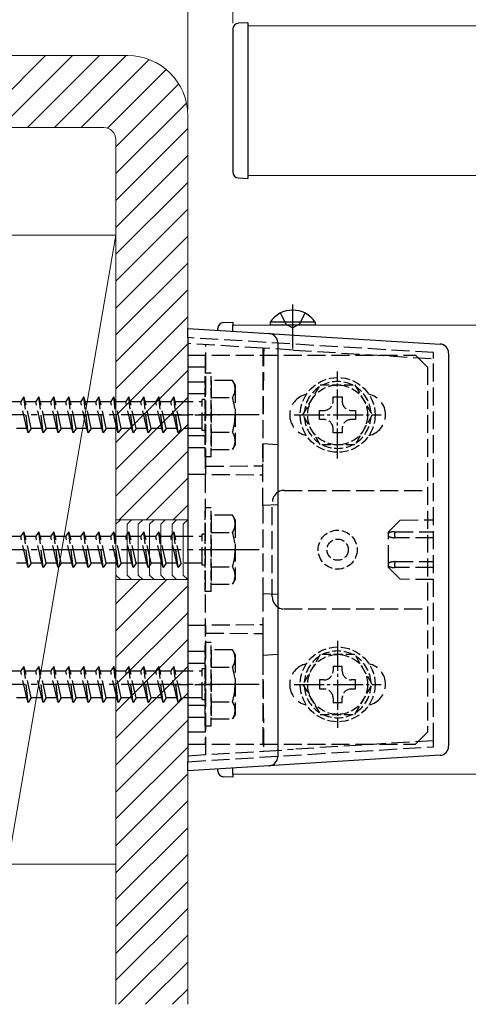
# Model space of a CAD drawing. Extents: x 0 to 1980, y 0 to 3204.
# Drawn here: x 992 to 1067, y 1750 to 1914 of the extents above; entities that cross this region are included whole.
import ezdxf

# ---------------------------------------------------------------- set-up
doc = ezdxf.new("R2010")
doc.units = 0
doc.linetypes.add('YCENTER_1', pattern=[13, 10, -1, 1, -1])
doc.linetypes.add('YHIDDEN_1', pattern=[4, 3, -1])
for name, color, linetype, lineweight in [('YKK_12', 2, 'CONTINUOUS', 13), ('YKK_13', 4, 'CONTINUOUS', 30), ('YKK_D', 6, 'CONTINUOUS', 13), ('YSS_K', 3, 'CONTINUOUS', 13)]:
    doc.layers.add(name, color=color, linetype=linetype, lineweight=lineweight)

msp = doc.modelspace()

# ---------------------------------------------------------------- linework, layer by layer
at = {"layer": 'YKK_12'}
for p, q in [((1030.25, 1913.46), (1750.21, 1913.46)), ((1030.25, 1888.46), (1750.21, 1888.46)), ((1027.75, 1863.46), (1027.75, 1862.41)), ((1027.75, 1863.46), (1752.75, 1863.46)), ((1027.75, 1789.51), (1027.75, 1788.46)), ((1027.75, 1788.46), (1752.75, 1788.46))]:
    msp.add_line(p, q, dxfattribs=at)
at = {"layer": 'YKK_13', "linetype": 'Continuous', "ltscale": 0.5}
for p, q in [((1030.25, 1913.96), (1028.7, 1913.88)), ((1030.25, 1913.96), (1030.25, 1912.96)), ((1027.75, 1912.88), (1027.75, 1889.04)), ((1030.25, 1912.96), (1030.25, 1888.96)), ((1028.7, 1888.04), (1030.25, 1887.96)), ((1030.25, 1888.96), (1030.25, 1887.96))]:
    msp.add_line(p, q, dxfattribs=at)
at = {"layer": 'YKK_13', "linetype": 'YCENTER_1'}
for p, q in [((1037.75, 1859.54), (1037.75, 1866.91)), ((1032.15, 1848.46), (931.1, 1848.46)), ((1032.15, 1825.96), (931.1, 1825.96)), ((1032.15, 1803.46), (931.1, 1803.46))]:
    msp.add_line(p, q, dxfattribs=at)
at = {"layer": 'YKK_13'}
for p, q in [((1035.7, 1865.47), (1036.6, 1863.61)), ((1039.8, 1865.47), (1038.89, 1863.61)), ((1041.5, 1863.97), (1034, 1863.97)), ((1034, 1863.97), (1034, 1863.46)), ((1041.5, 1863.46), (1034, 1863.46)), ((1036.6, 1863.61), (1037.75, 1863)), ((1038.89, 1863.61), (1037.75, 1863)), ((1041.5, 1863.97), (1041.5, 1863.46))]:
    msp.add_line(p, q, dxfattribs=at)
at = {"layer": 'YKK_13', "linetype": 'Continuous'}
for p, q in [((1026.2, 1863.88), (1027.75, 1863.96)), ((1027.75, 1863.96), (1027.75, 1863.46)), ((1027.75, 1862.41), (1027.75, 1863.46)), ((1020.25, 1862.87), (1033.84, 1862.04)), ((1020.25, 1861.37), (1020.25, 1862.87)), ((1020.25, 1861.37), (1020.25, 1790.55)), ((1025.25, 1862.56), (1025.25, 1862.88)), ((1033.84, 1862.04), (1038.06, 1861.78)), ((1038.06, 1861.78), (1062.34, 1860.3)), ((1035.25, 1860.54), (1035.25, 1791.38)), ((1063.75, 1858.8), (1063.75, 1793.12)), ((1062.34, 1791.62), (1038.06, 1790.14)), ((1020.25, 1789.05), (1020.25, 1790.55)), ((1033.84, 1789.88), (1020.25, 1789.05)), ((1025.25, 1789.04), (1025.25, 1789.36)), ((1027.75, 1788.46), (1027.75, 1789.51)), ((1038.06, 1790.14), (1033.84, 1789.88)), ((1027.75, 1787.96), (1026.2, 1788.04)), ((1027.75, 1788.46), (1027.75, 1787.96))]:
    msp.add_line(p, q, dxfattribs=at)
at = {"layer": 'YKK_13', "linetype": 'YHIDDEN_1'}
for p, q in [((1061.25, 1858.86), (1020.25, 1861.37)), ((1032.75, 1859.61), (1020.25, 1860.37)), ((1023.25, 1839.88), (1023.25, 1860.19)), ((1020.25, 1858.46), (1058.25, 1858.46)), ((1020.25, 1858.46), (1020.25, 1793.46)), ((1023.15, 1858.46), (1023.15, 1793.46)), ((1032.75, 1859.61), (1032.75, 1843.61)), ((1032.75, 1859.61), (1032.92, 1859.6)), ((1037.91, 1859.29), (1032.92, 1859.6)), ((1037.91, 1859.29), (1061.25, 1857.86)), ((1058.25, 1858.46), (1060.25, 1856.46)), ((1061.25, 1857.86), (1061.25, 1858.86)), ((1023.15, 1856.46), (1020.25, 1856.46)), ((1060.25, 1856.46), (1060.25, 1795.46)), ((1061.25, 1794.06), (1061.25, 1857.86)), ((1023.15, 1853.96), (1020.25, 1853.96)), ((1027.72, 1854.21), (1024.15, 1854.21)), ((1024.15, 1854.21), (1024.15, 1842.71)), ((1028.15, 1853.46), (1027.71, 1854.21)), ((1028.15, 1853.46), (1028.15, 1843.46)), ((992.9, 1851.46), (992.4, 1850.71)), ((993.15, 1850.71), (992.9, 1851.46)), ((993.65, 1845.46), (992.9, 1851.46)), ((995.4, 1851.46), (994.9, 1850.71)), ((995.65, 1850.71), (995.4, 1851.46)), ((996.15, 1845.46), (995.4, 1851.46)), ((997.9, 1851.46), (997.4, 1850.71)), ((998.15, 1850.71), (997.9, 1851.46)), ((998.65, 1845.46), (997.9, 1851.46)), ((1000.4, 1851.46), (999.9, 1850.71)), ((1000.65, 1850.71), (1000.4, 1851.46)), ((1001.15, 1845.46), (1000.4, 1851.46)), ((1002.9, 1851.46), (1002.4, 1850.71)), ((1003.15, 1850.71), (1002.9, 1851.46)), ((1003.65, 1845.46), (1002.9, 1851.46)), ((1005.4, 1851.46), (1004.9, 1850.71)), ((1005.65, 1850.71), (1005.4, 1851.46)), ((1006.15, 1845.46), (1005.4, 1851.46)), ((1007.9, 1851.46), (1007.4, 1850.71)), ((1008.15, 1850.71), (1007.9, 1851.46)), ((1008.65, 1845.46), (1007.9, 1851.46)), ((1010.4, 1851.46), (1009.9, 1850.71)), ((1010.65, 1850.71), (1010.4, 1851.46)), ((1011.15, 1845.46), (1010.4, 1851.46)), ((1012.9, 1851.46), (1012.4, 1850.71)), ((1013.15, 1850.71), (1012.9, 1851.46)), ((1013.65, 1845.46), (1012.9, 1851.46)), ((1015.4, 1851.46), (1014.9, 1850.71)), ((1015.65, 1850.71), (1015.4, 1851.46)), ((1016.15, 1845.46), (1015.4, 1851.46)), ((1017.9, 1851.46), (1017.4, 1850.71)), ((1018.15, 1850.71), (1017.9, 1851.46)), ((1018.65, 1845.46), (1017.9, 1851.46)), ((1023.15, 1851.96), (1020.25, 1851.96)), ((990.65, 1850.71), (992.4, 1850.71)), ((993.4, 1846.21), (992.4, 1850.71)), ((993.15, 1850.71), (994.9, 1850.71)), ((994.15, 1846.21), (993.15, 1850.71)), ((995.9, 1846.21), (994.9, 1850.71)), ((995.65, 1850.71), (997.4, 1850.71)), ((996.65, 1846.21), (995.65, 1850.71)), ((998.4, 1846.21), (997.4, 1850.71)), ((998.15, 1850.71), (999.9, 1850.71)), ((999.15, 1846.21), (998.15, 1850.71)), ((1000.9, 1846.21), (999.9, 1850.71)), ((1000.65, 1850.71), (1002.4, 1850.71)), ((1001.65, 1846.21), (1000.65, 1850.71)), ((1003.4, 1846.21), (1002.4, 1850.71)), ((1003.15, 1850.71), (1004.9, 1850.71)), ((1004.15, 1846.21), (1003.15, 1850.71)), ((1005.9, 1846.21), (1004.9, 1850.71)), ((1005.65, 1850.71), (1007.4, 1850.71)), ((1006.65, 1846.21), (1005.65, 1850.71)), ((1008.4, 1846.21), (1007.4, 1850.71)), ((1008.15, 1850.71), (1009.9, 1850.71)), ((1009.15, 1846.21), (1008.15, 1850.71)), ((1010.9, 1846.21), (1009.9, 1850.71)), ((1010.65, 1850.71), (1012.4, 1850.71)), ((1011.65, 1846.21), (1010.65, 1850.71)), ((1013.4, 1846.21), (1012.4, 1850.71)), ((1013.15, 1850.71), (1014.9, 1850.71)), ((1014.15, 1846.21), (1013.15, 1850.71)), ((1015.9, 1846.21), (1014.9, 1850.71)), ((1015.65, 1850.71), (1017.4, 1850.71)), ((1016.65, 1846.21), (1015.65, 1850.71)), ((1018.4, 1846.21), (1017.4, 1850.71)), ((1018.15, 1850.71), (1022.65, 1850.71)), ((1019.15, 1846.21), (1018.15, 1850.71)), ((1022.65, 1845.86), (1022.65, 1851.06)), ((1023.15, 1851.06), (1022.65, 1851.06)), ((1024.15, 1851.35), (1027.7, 1851.35)), ((1017.45, 1848.46), (1025.54, 1848.46)), ((993.4, 1846.21), (991.65, 1846.21)), ((993.65, 1845.46), (993.4, 1846.21)), ((994.15, 1846.21), (993.65, 1845.46)), ((995.9, 1846.21), (994.15, 1846.21)), ((996.15, 1845.46), (995.9, 1846.21)), ((996.65, 1846.21), (996.15, 1845.46)), ((998.4, 1846.21), (996.65, 1846.21)), ((998.65, 1845.46), (998.4, 1846.21)), ((999.15, 1846.21), (998.65, 1845.46)), ((1000.9, 1846.21), (999.15, 1846.21)), ((1001.15, 1845.46), (1000.9, 1846.21)), ((1001.65, 1846.21), (1001.15, 1845.46)), ((1003.4, 1846.21), (1001.65, 1846.21)), ((1003.65, 1845.46), (1003.4, 1846.21)), ((1004.15, 1846.21), (1003.65, 1845.46)), ((1005.9, 1846.21), (1004.15, 1846.21)), ((1006.15, 1845.46), (1005.9, 1846.21)), ((1006.65, 1846.21), (1006.15, 1845.46)), ((1008.4, 1846.21), (1006.65, 1846.21)), ((1008.65, 1845.46), (1008.4, 1846.21)), ((1009.15, 1846.21), (1008.65, 1845.46)), ((1010.9, 1846.21), (1009.15, 1846.21)), ((1011.15, 1845.46), (1010.9, 1846.21)), ((1011.65, 1846.21), (1011.15, 1845.46)), ((1013.4, 1846.21), (1011.65, 1846.21)), ((1013.65, 1845.46), (1013.4, 1846.21)), ((1014.15, 1846.21), (1013.65, 1845.46)), ((1015.9, 1846.21), (1014.15, 1846.21)), ((1016.15, 1845.46), (1015.9, 1846.21)), ((1016.65, 1846.21), (1016.15, 1845.46)), ((1018.4, 1846.21), (1016.65, 1846.21)), ((1018.65, 1845.46), (1018.4, 1846.21)), ((1019.15, 1846.21), (1018.65, 1845.46)), ((1022.65, 1846.21), (1019.15, 1846.21)), ((1023.15, 1844.96), (1020.25, 1844.96)), ((1023.15, 1845.86), (1022.65, 1845.86)), ((1024.15, 1845.57), (1027.7, 1845.57)), ((1028.15, 1843.46), (1027.71, 1842.71)), ((1035.25, 1843.46), (1032.75, 1843.61)), ((1032.75, 1833.31), (1032.75, 1843.61)), ((1023.15, 1842.96), (1020.25, 1842.96)), ((1024.15, 1842.71), (1027.72, 1842.71)), ((1023.25, 1839.88), (1032.75, 1839.96)), ((1020.25, 1838.57), (1032.75, 1838.46)), ((1023.25, 1838.54), (1023.25, 1839.88)), ((1036.35, 1835.86), (1060.25, 1835.86)), ((1035.25, 1833.46), (1032.75, 1833.31)), ((1034.35, 1818.06), (1034.35, 1833.86)), ((1027.72, 1831.71), (1024.15, 1831.71)), ((1024.15, 1831.71), (1024.15, 1820.21)), ((1028.15, 1830.96), (1027.71, 1831.71)), ((1032.75, 1833.31), (1032.75, 1818.61)), ((1028.15, 1830.96), (1028.15, 1820.96)), ((1053.75, 1828.96), (1055.7, 1830.91)), ((1055.7, 1830.91), (1061.25, 1830.96)), ((992.9, 1828.96), (992.4, 1828.21)), ((993.15, 1828.21), (992.9, 1828.96)), ((993.65, 1822.96), (992.9, 1828.96)), ((995.4, 1828.96), (994.9, 1828.21)), ((995.65, 1828.21), (995.4, 1828.96)), ((996.15, 1822.96), (995.4, 1828.96)), ((997.9, 1828.96), (997.4, 1828.21)), ((998.15, 1828.21), (997.9, 1828.96)), ((998.65, 1822.96), (997.9, 1828.96)), ((1000.4, 1828.96), (999.9, 1828.21)), ((1000.65, 1828.21), (1000.4, 1828.96)), ((1001.15, 1822.96), (1000.4, 1828.96)), ((1002.9, 1828.96), (1002.4, 1828.21)), ((1003.15, 1828.21), (1002.9, 1828.96)), ((1003.65, 1822.96), (1002.9, 1828.96)), ((1005.4, 1828.96), (1004.9, 1828.21)), ((1005.65, 1828.21), (1005.4, 1828.96)), ((1006.15, 1822.96), (1005.4, 1828.96)), ((1007.9, 1828.96), (1007.4, 1828.21)), ((1008.15, 1828.21), (1007.9, 1828.96)), ((1008.65, 1822.96), (1007.9, 1828.96)), ((1010.4, 1828.96), (1009.9, 1828.21)), ((1010.65, 1828.21), (1010.4, 1828.96)), ((1011.15, 1822.96), (1010.4, 1828.96)), ((1012.9, 1828.96), (1012.4, 1828.21)), ((1013.15, 1828.21), (1012.9, 1828.96)), ((1013.65, 1822.96), (1012.9, 1828.96)), ((1015.4, 1828.96), (1014.9, 1828.21)), ((1015.65, 1828.21), (1015.4, 1828.96)), ((1016.15, 1822.96), (1015.4, 1828.96)), ((1017.9, 1828.96), (1017.4, 1828.21)), ((1018.15, 1828.21), (1017.9, 1828.96)), ((1018.65, 1822.96), (1017.9, 1828.96)), ((1022.65, 1823.36), (1022.65, 1828.56)), ((1023.15, 1828.56), (1022.65, 1828.56)), ((1024.15, 1828.85), (1027.7, 1828.85)), ((1053.75, 1828.69), (1053.75, 1828.96)), ((1053.75, 1828.46), (1053.75, 1828.69)), ((1053.75, 1828.23), (1053.75, 1828.46)), ((1054.75, 1828.96), (1054.87, 1828.96)), ((1054.87, 1828.96), (1061.25, 1828.96)), ((990.65, 1828.21), (992.4, 1828.21)), ((993.4, 1823.71), (992.4, 1828.21)), ((993.15, 1828.21), (994.9, 1828.21)), ((994.15, 1823.71), (993.15, 1828.21)), ((995.9, 1823.71), (994.9, 1828.21)), ((995.65, 1828.21), (997.4, 1828.21)), ((996.65, 1823.71), (995.65, 1828.21)), ((998.4, 1823.71), (997.4, 1828.21)), ((998.15, 1828.21), (999.9, 1828.21)), ((999.15, 1823.71), (998.15, 1828.21)), ((1000.9, 1823.71), (999.9, 1828.21)), ((1000.65, 1828.21), (1002.4, 1828.21)), ((1001.65, 1823.71), (1000.65, 1828.21)), ((1003.4, 1823.71), (1002.4, 1828.21)), ((1003.15, 1828.21), (1004.9, 1828.21)), ((1004.15, 1823.71), (1003.15, 1828.21)), ((1005.9, 1823.71), (1004.9, 1828.21)), ((1005.65, 1828.21), (1007.4, 1828.21)), ((1006.65, 1823.71), (1005.65, 1828.21)), ((1008.4, 1823.71), (1007.4, 1828.21)), ((1008.15, 1828.21), (1009.9, 1828.21)), ((1009.15, 1823.71), (1008.15, 1828.21)), ((1010.9, 1823.71), (1009.9, 1828.21)), ((1010.65, 1828.21), (1012.4, 1828.21)), ((1011.65, 1823.71), (1010.65, 1828.21)), ((1013.4, 1823.71), (1012.4, 1828.21)), ((1013.15, 1828.21), (1014.9, 1828.21)), ((1014.15, 1823.71), (1013.15, 1828.21)), ((1015.9, 1823.71), (1014.9, 1828.21)), ((1015.65, 1828.21), (1017.4, 1828.21)), ((1016.65, 1823.71), (1015.65, 1828.21)), ((1018.4, 1823.71), (1017.4, 1828.21)), ((1018.15, 1828.21), (1022.65, 1828.21)), ((1019.15, 1823.71), (1018.15, 1828.21)), ((1053.75, 1823.69), (1053.75, 1828.23)), ((1054.87, 1827.96), (1054.75, 1827.96)), ((1061.25, 1827.96), (1054.87, 1827.96)), ((993.4, 1823.71), (991.65, 1823.71)), ((993.65, 1822.96), (993.4, 1823.71)), ((994.15, 1823.71), (993.65, 1822.96)), ((995.9, 1823.71), (994.15, 1823.71)), ((996.15, 1822.96), (995.9, 1823.71)), ((996.65, 1823.71), (996.15, 1822.96)), ((998.4, 1823.71), (996.65, 1823.71)), ((998.65, 1822.96), (998.4, 1823.71)), ((999.15, 1823.71), (998.65, 1822.96)), ((1000.9, 1823.71), (999.15, 1823.71)), ((1001.15, 1822.96), (1000.9, 1823.71)), ((1001.65, 1823.71), (1001.15, 1822.96)), ((1003.4, 1823.71), (1001.65, 1823.71)), ((1003.65, 1822.96), (1003.4, 1823.71)), ((1004.15, 1823.71), (1003.65, 1822.96)), ((1005.9, 1823.71), (1004.15, 1823.71)), ((1006.15, 1822.96), (1005.9, 1823.71)), ((1006.65, 1823.71), (1006.15, 1822.96)), ((1008.4, 1823.71), (1006.65, 1823.71)), ((1008.65, 1822.96), (1008.4, 1823.71)), ((1009.15, 1823.71), (1008.65, 1822.96)), ((1010.9, 1823.71), (1009.15, 1823.71)), ((1011.15, 1822.96), (1010.9, 1823.71)), ((1011.65, 1823.71), (1011.15, 1822.96)), ((1013.4, 1823.71), (1011.65, 1823.71)), ((1013.65, 1822.96), (1013.4, 1823.71)), ((1014.15, 1823.71), (1013.65, 1822.96)), ((1015.9, 1823.71), (1014.15, 1823.71)), ((1016.15, 1822.96), (1015.9, 1823.71)), ((1016.65, 1823.71), (1016.15, 1822.96)), ((1018.4, 1823.71), (1016.65, 1823.71)), ((1018.65, 1822.96), (1018.4, 1823.71)), ((1019.15, 1823.71), (1018.65, 1822.96)), ((1022.65, 1823.71), (1019.15, 1823.71)), ((1053.75, 1823.46), (1053.75, 1823.69)), ((1053.75, 1823.23), (1053.75, 1823.46)), ((1054.75, 1823.96), (1054.87, 1823.96)), ((1054.87, 1823.96), (1061.25, 1823.96)), ((1023.15, 1823.36), (1022.65, 1823.36)), ((1024.15, 1823.07), (1027.7, 1823.07)), ((1053.75, 1822.96), (1053.75, 1823.23)), ((1055.7, 1821.01), (1053.75, 1822.96)), ((1054.87, 1822.96), (1054.75, 1822.96)), ((1061.25, 1822.96), (1054.87, 1822.96)), ((1024.15, 1820.21), (1027.72, 1820.21)), ((1028.15, 1820.96), (1027.71, 1820.21)), ((1061.25, 1820.96), (1055.7, 1821.01)), ((1035.25, 1818.46), (1032.75, 1818.61)), ((1032.75, 1818.61), (1032.75, 1808.31)), ((1036.35, 1816.06), (1060.25, 1816.06)), ((1020.25, 1813.35), (1032.75, 1813.46)), ((1023.25, 1812.04), (1023.25, 1813.38)), ((1023.25, 1812.04), (1032.75, 1811.96)), ((1023.25, 1791.73), (1023.25, 1812.04)), ((1023.15, 1808.96), (1020.25, 1808.96)), ((1027.72, 1809.21), (1024.15, 1809.21)), ((1024.15, 1809.21), (1024.15, 1797.71)), ((1028.15, 1808.46), (1027.71, 1809.21)), ((1028.15, 1808.46), (1028.15, 1798.46)), ((1035.25, 1808.46), (1032.75, 1808.31)), ((1032.75, 1808.31), (1032.75, 1792.31)), ((990.65, 1805.71), (992.4, 1805.71)), ((992.9, 1806.46), (992.4, 1805.71)), ((993.4, 1801.21), (992.4, 1805.71)), ((993.15, 1805.71), (992.9, 1806.46)), ((993.65, 1800.46), (992.9, 1806.46)), ((993.15, 1805.71), (994.9, 1805.71)), ((994.15, 1801.21), (993.15, 1805.71)), ((995.4, 1806.46), (994.9, 1805.71)), ((995.9, 1801.21), (994.9, 1805.71)), ((995.65, 1805.71), (995.4, 1806.46)), ((996.15, 1800.46), (995.4, 1806.46)), ((995.65, 1805.71), (997.4, 1805.71)), ((996.65, 1801.21), (995.65, 1805.71)), ((997.9, 1806.46), (997.4, 1805.71)), ((998.4, 1801.21), (997.4, 1805.71)), ((998.15, 1805.71), (997.9, 1806.46)), ((998.65, 1800.46), (997.9, 1806.46)), ((998.15, 1805.71), (999.9, 1805.71)), ((999.15, 1801.21), (998.15, 1805.71)), ((1000.4, 1806.46), (999.9, 1805.71)), ((1000.9, 1801.21), (999.9, 1805.71)), ((1000.65, 1805.71), (1000.4, 1806.46)), ((1001.15, 1800.46), (1000.4, 1806.46)), ((1000.65, 1805.71), (1002.4, 1805.71)), ((1001.65, 1801.21), (1000.65, 1805.71)), ((1002.9, 1806.46), (1002.4, 1805.71)), ((1003.4, 1801.21), (1002.4, 1805.71)), ((1003.15, 1805.71), (1002.9, 1806.46)), ((1003.65, 1800.46), (1002.9, 1806.46)), ((1003.15, 1805.71), (1004.9, 1805.71)), ((1004.15, 1801.21), (1003.15, 1805.71)), ((1005.4, 1806.46), (1004.9, 1805.71)), ((1005.9, 1801.21), (1004.9, 1805.71)), ((1005.65, 1805.71), (1005.4, 1806.46)), ((1006.15, 1800.46), (1005.4, 1806.46)), ((1005.65, 1805.71), (1007.4, 1805.71)), ((1006.65, 1801.21), (1005.65, 1805.71)), ((1007.9, 1806.46), (1007.4, 1805.71)), ((1008.4, 1801.21), (1007.4, 1805.71)), ((1008.15, 1805.71), (1007.9, 1806.46)), ((1008.65, 1800.46), (1007.9, 1806.46)), ((1008.15, 1805.71), (1009.9, 1805.71)), ((1009.15, 1801.21), (1008.15, 1805.71)), ((1010.4, 1806.46), (1009.9, 1805.71)), ((1010.9, 1801.21), (1009.9, 1805.71)), ((1010.65, 1805.71), (1010.4, 1806.46)), ((1011.15, 1800.46), (1010.4, 1806.46)), ((1010.65, 1805.71), (1012.4, 1805.71)), ((1011.65, 1801.21), (1010.65, 1805.71)), ((1012.9, 1806.46), (1012.4, 1805.71)), ((1013.4, 1801.21), (1012.4, 1805.71)), ((1013.15, 1805.71), (1012.9, 1806.46)), ((1013.65, 1800.46), (1012.9, 1806.46)), ((1013.15, 1805.71), (1014.9, 1805.71)), ((1014.15, 1801.21), (1013.15, 1805.71)), ((1015.4, 1806.46), (1014.9, 1805.71)), ((1015.9, 1801.21), (1014.9, 1805.71)), ((1015.65, 1805.71), (1015.4, 1806.46)), ((1016.15, 1800.46), (1015.4, 1806.46)), ((1015.65, 1805.71), (1017.4, 1805.71)), ((1016.65, 1801.21), (1015.65, 1805.71)), ((1017.9, 1806.46), (1017.4, 1805.71)), ((1018.4, 1801.21), (1017.4, 1805.71)), ((1018.15, 1805.71), (1017.9, 1806.46)), ((1018.65, 1800.46), (1017.9, 1806.46)), ((1018.15, 1805.71), (1022.65, 1805.71)), ((1019.15, 1801.21), (1018.15, 1805.71)), ((1023.15, 1806.96), (1020.25, 1806.96)), ((1022.65, 1800.86), (1022.65, 1806.06)), ((1023.15, 1806.06), (1022.65, 1806.06)), ((1024.15, 1806.35), (1027.7, 1806.35)), ((1017.45, 1803.46), (1025.54, 1803.46)), ((993.4, 1801.21), (991.65, 1801.21)), ((993.65, 1800.46), (993.4, 1801.21)), ((994.15, 1801.21), (993.65, 1800.46)), ((995.9, 1801.21), (994.15, 1801.21)), ((996.15, 1800.46), (995.9, 1801.21)), ((996.65, 1801.21), (996.15, 1800.46)), ((998.4, 1801.21), (996.65, 1801.21)), ((998.65, 1800.46), (998.4, 1801.21)), ((999.15, 1801.21), (998.65, 1800.46)), ((1000.9, 1801.21), (999.15, 1801.21)), ((1001.15, 1800.46), (1000.9, 1801.21)), ((1001.65, 1801.21), (1001.15, 1800.46)), ((1003.4, 1801.21), (1001.65, 1801.21)), ((1003.65, 1800.46), (1003.4, 1801.21)), ((1004.15, 1801.21), (1003.65, 1800.46)), ((1005.9, 1801.21), (1004.15, 1801.21)), ((1006.15, 1800.46), (1005.9, 1801.21)), ((1006.65, 1801.21), (1006.15, 1800.46)), ((1008.4, 1801.21), (1006.65, 1801.21)), ((1008.65, 1800.46), (1008.4, 1801.21)), ((1009.15, 1801.21), (1008.65, 1800.46)), ((1010.9, 1801.21), (1009.15, 1801.21)), ((1011.15, 1800.46), (1010.9, 1801.21)), ((1011.65, 1801.21), (1011.15, 1800.46)), ((1013.4, 1801.21), (1011.65, 1801.21)), ((1013.65, 1800.46), (1013.4, 1801.21)), ((1014.15, 1801.21), (1013.65, 1800.46)), ((1015.9, 1801.21), (1014.15, 1801.21)), ((1016.15, 1800.46), (1015.9, 1801.21)), ((1016.65, 1801.21), (1016.15, 1800.46)), ((1018.4, 1801.21), (1016.65, 1801.21)), ((1018.65, 1800.46), (1018.4, 1801.21)), ((1019.15, 1801.21), (1018.65, 1800.46)), ((1022.65, 1801.21), (1019.15, 1801.21)), ((1023.15, 1800.86), (1022.65, 1800.86)), ((1024.15, 1800.57), (1027.7, 1800.57)), ((1023.15, 1799.96), (1020.25, 1799.96)), ((1023.15, 1797.96), (1020.25, 1797.96)), ((1024.15, 1797.71), (1027.72, 1797.71)), ((1028.15, 1798.46), (1027.71, 1797.71)), ((1023.15, 1795.46), (1020.25, 1795.46)), ((1061.25, 1794.06), (1037.91, 1792.63)), ((1058.25, 1793.46), (1060.25, 1795.46)), ((1061.25, 1793.06), (1061.25, 1794.06)), ((1020.25, 1793.46), (1058.25, 1793.46)), ((1020.25, 1790.55), (1061.25, 1793.06)), ((1020.25, 1791.55), (1032.75, 1792.31)), ((1032.75, 1792.31), (1032.92, 1792.32)), ((1032.92, 1792.32), (1037.91, 1792.63))]:
    msp.add_line(p, q, dxfattribs=at)
at = {"layer": 'YKK_13', "linetype": 'YHIDDEN_1', "ltscale": 0.5}
for p, q in [((1023.15, 1841.46), (1023.15, 1855.46)), ((1024.15, 1855.46), (1023.15, 1855.46)), ((1024.15, 1841.46), (1024.15, 1855.46)), ((1039.47, 1848.46), (1042.36, 1853.46)), ((1042.36, 1853.46), (1048.13, 1853.46)), ((1048.13, 1853.46), (1051.02, 1848.46)), ((1044.49, 1851.46), (1046.01, 1851.46)), ((1044.49, 1850.74), (1044.49, 1851.46)), ((1046.01, 1851.46), (1046.01, 1850.74)), ((1042.36, 1843.46), (1039.47, 1848.46)), ((1042.25, 1847.7), (1042.25, 1849.22)), ((1042.25, 1849.22), (1042.97, 1849.22)), ((1047.53, 1849.22), (1048.25, 1849.22)), ((1051.02, 1848.46), (1048.13, 1843.46)), ((1048.25, 1849.22), (1048.25, 1847.7)), ((1042.97, 1847.7), (1042.25, 1847.7)), ((1048.25, 1847.7), (1047.53, 1847.7)), ((1044.49, 1845.46), (1044.49, 1846.18)), ((1046.01, 1845.46), (1044.49, 1845.46)), ((1046.01, 1846.18), (1046.01, 1845.46)), ((1048.13, 1843.46), (1042.36, 1843.46)), ((1024.15, 1841.46), (1023.15, 1841.46)), ((1023.15, 1818.96), (1023.15, 1832.96)), ((1024.15, 1832.96), (1023.15, 1832.96)), ((1024.15, 1818.96), (1024.15, 1832.96)), ((1024.15, 1818.96), (1023.15, 1818.96)), ((1023.15, 1796.46), (1023.15, 1810.46)), ((1024.15, 1810.46), (1023.15, 1810.46)), ((1024.15, 1796.46), (1024.15, 1810.46)), ((1042.36, 1808.46), (1039.47, 1803.46)), ((1048.13, 1808.46), (1042.36, 1808.46)), ((1051.02, 1803.46), (1048.13, 1808.46)), ((1046.01, 1806.46), (1044.49, 1806.46)), ((1044.49, 1806.46), (1044.49, 1805.74)), ((1046.01, 1805.74), (1046.01, 1806.46)), ((1042.97, 1804.22), (1042.25, 1804.22)), ((1042.25, 1804.22), (1042.25, 1802.7)), ((1048.25, 1804.22), (1047.53, 1804.22)), ((1048.25, 1802.7), (1048.25, 1804.22)), ((1039.47, 1803.46), (1042.36, 1798.46)), ((1042.25, 1802.7), (1042.97, 1802.7)), ((1047.53, 1802.7), (1048.25, 1802.7)), ((1048.13, 1798.46), (1051.02, 1803.46)), ((1044.49, 1801.18), (1044.49, 1800.46)), ((1044.49, 1800.46), (1046.01, 1800.46)), ((1046.01, 1800.46), (1046.01, 1801.18)), ((1042.36, 1798.46), (1048.13, 1798.46)), ((1024.15, 1796.46), (1023.15, 1796.46))]:
    msp.add_line(p, q, dxfattribs=at)
at = {"layer": 'YKK_13', "linetype": 'YCENTER_1', "ltscale": 0.5}
for p, q in [((1045.25, 1841.21), (1045.25, 1855.71)), ((1038, 1848.46), (1052.5, 1848.46)), ((1045.25, 1810.71), (1045.25, 1796.21)), ((1038, 1803.46), (1052.5, 1803.46))]:
    msp.add_line(p, q, dxfattribs=at)
at = {"layer": 'YKK_13', "linetype": 'YHIDDEN_1', "ltscale": 0.5}
for centre, radius in [((1045.25, 1848.46), 6.25), ((1045.25, 1848.46), 5), ((1045.25, 1825.96), 3.25), ((1045.25, 1825.96), 1.77), ((1045.25, 1803.46), 6.25), ((1045.25, 1803.46), 5)]:
    msp.add_circle(centre, radius, dxfattribs=at)
at = {"layer": 'YKK_13', "linetype": 'Continuous', "ltscale": 0.5}
for centre, start, end in [((1028.75, 1912.88), 93, 180), ((1028.75, 1889.04), 180, 267)]:
    msp.add_arc(centre, 1, start, end, dxfattribs=at)
at = {"layer": 'YKK_13'}
msp.add_arc((1037.75, 1861.43), 4.53, 34.0667, 145.9333, dxfattribs=at)
at = {"layer": 'YKK_13', "linetype": 'Continuous'}
for centre, radius, start, end in [((1026.25, 1862.88), 1, 93, 180), ((1033.75, 1860.54), 1.5, 0, 86.5), ((1062.25, 1858.8), 1.5, 0, 86.5), ((1062.25, 1793.12), 1.5, 273.5, 0), ((1033.75, 1791.38), 1.5, 273.5, 0), ((1026.25, 1789.04), 1, 180, 267)]:
    msp.add_arc(centre, radius, start, end, dxfattribs=at)
at = {"layer": 'YKK_13', "linetype": 'YHIDDEN_1'}
for centre, radius, start, end in [((1025.59, 1852.79), 2.56, 325.6158, 33.7482), ((1040.75, 1848.46), 3.5, 102.0248, 257.9754), ((1049.75, 1848.46), 3.5, 282.0246, 77.9752), ((1018.59, 1848.46), 9.55, 342.412, 17.588), ((1025.59, 1844.13), 2.56, 326.2518, 34.3842), ((1036.35, 1833.86), 2, 90, 180), ((1025.59, 1830.29), 2.56, 325.6158, 33.7482), ((1018.59, 1825.96), 9.55, 342.412, 17.588), ((1025.59, 1821.63), 2.56, 326.2518, 34.3842), ((1036.35, 1818.06), 2, 180, 270), ((1025.59, 1807.79), 2.56, 325.6158, 33.7482), ((1018.59, 1803.46), 9.55, 342.412, 17.588), ((1040.75, 1803.46), 3.5, 102.0248, 257.9754), ((1049.75, 1803.46), 3.5, 282.0246, 77.9752), ((1025.59, 1799.13), 2.56, 326.2518, 34.3842)]:
    msp.add_arc(centre, radius, start, end, dxfattribs=at)
at = {"layer": 'YKK_13', "linetype": 'YHIDDEN_1', "ltscale": 0.5}
for centre, radius, start, end in [((1045.25, 1848.46), 5.58, 123.7485, 176.2515), ((1045.25, 1848.46), 5.58, 63.7485, 116.2515), ((1045.25, 1848.46), 5.58, 3.7485, 56.2515), ((1042.97, 1850.74), 1.52, 270, 0), ((1047.53, 1850.74), 1.52, 180, 270), ((1045.25, 1848.46), 5.58, 183.7485, 236.2515), ((1042.97, 1846.18), 1.52, 0, 90), ((1047.53, 1846.18), 1.52, 90, 180), ((1045.25, 1848.46), 5.58, 303.7485, 356.2515), ((1045.25, 1848.46), 5.58, 243.7485, 296.2515), ((1045.25, 1803.46), 5.58, 63.7485, 116.2515), ((1045.25, 1803.46), 5.58, 123.7485, 176.2515), ((1045.25, 1803.46), 5.58, 3.7485, 56.2515), ((1042.97, 1805.74), 1.52, 270, 0), ((1047.53, 1805.74), 1.52, 180, 270), ((1045.25, 1803.46), 5.58, 183.7485, 236.2515), ((1042.97, 1801.18), 1.52, 0, 90), ((1047.53, 1801.18), 1.52, 90, 180), ((1045.25, 1803.46), 5.58, 303.7485, 356.2515), ((1045.25, 1803.46), 5.58, 243.7485, 296.2515)]:
    msp.add_arc(centre, radius, start, end, dxfattribs=at)
at = {"layer": 'YKK_13', "linetype": 'YHIDDEN_1'}
for centre, major_axis, ratio, start_param, end_param in [((1038.25, 1832.81), (0.05, -104.95), 0.052404, 4.454261, 4.64491), ((1054.75, 1828.46), (1.14, 0), 0.439408, 1.570796, 2.652835), ((1054.87, 1828.46), (0, -0.5), 0.236068, 3.141593, 4.712389), ((1054.87, 1828.46), (0, -0.5), 0.236068, 4.712389, 6.283185), ((1054.75, 1828.46), (1.14, 0), 0.439408, 3.63035, 4.712389), ((1054.75, 1823.46), (1.14, 0), 0.439408, 1.570796, 2.652835), ((1054.87, 1823.46), (0, -0.5), 0.236068, 3.141593, 4.712389), ((1054.87, 1823.46), (0, -0.5), 0.236068, 4.712389, 6.283185), ((1054.75, 1823.46), (1.14, 0), 0.439408, 3.63035, 4.712389), ((1038.25, 1819.11), (-0.05, -104.95), 0.052404, 4.779867, 4.970516)]:
    msp.add_ellipse(centre, major_axis=major_axis, ratio=ratio, start_param=start_param, end_param=end_param, dxfattribs=at)
at = {"layer": 'YKK_D'}
for p, q in [((1020.25, 1899.46), (1020.25, 2074.46)), ((1020.25, 1899.46), (1020.25, 2034.46)), ((1027.75, 1913.88), (1027.75, 2034.46)), ((1020.25, 1899.46), (1020.25, 1994.46))]:
    msp.add_line(p, q, dxfattribs=at)
at = {"layer": 'YSS_K'}
for p, q in [((942.75, 1908.46), (1010.25, 1908.46)), ((1020.25, 1898.46), (1020.25, 1830.96)), ((942.75, 1896.46), (1006.25, 1896.46)), ((1008.25, 1894.46), (1008.25, 1830.96)), ((1008.25, 1878.46), (990.25, 1773.46)), ((1008.25, 1878.46), (990.25, 1878.46)), ((1008.25, 1773.46), (1008.25, 1878.46)), ((1008.25, 1830.96), (1020.25, 1830.96)), ((1008.25, 1820.96), (1008.25, 1750.04)), ((1008.25, 1820.96), (1020.25, 1820.96)), ((1020.25, 1820.96), (1020.25, 1750.04)), ((990.25, 1773.46), (1008.25, 1773.46))]:
    msp.add_line(p, q, dxfattribs=at)
at = {"layer": 'YSS_K', "linetype": 'Continuous'}
for p, q in [((984.52, 1896.46), (996.52, 1908.46)), ((989.01, 1896.46), (1001.01, 1908.46)), ((993.5, 1896.46), (1005.5, 1908.46)), ((997.99, 1896.46), (1009.99, 1908.46)), ((1002.48, 1896.46), (1013.82, 1907.8)), ((1006.87, 1896.36), (1016.65, 1906.14)), ((1008.25, 1893.25), (1018.74, 1903.74)), ((1008.25, 1888.76), (1020.03, 1900.54)), ((1008.25, 1884.27), (1020.25, 1896.27)), ((1008.25, 1879.78), (1020.25, 1891.78)), ((1008.25, 1875.29), (1020.25, 1887.29)), ((1008.25, 1870.8), (1020.25, 1882.8)), ((1008.25, 1866.31), (1020.25, 1878.31)), ((1008.25, 1861.82), (1020.25, 1873.82)), ((1008.25, 1857.33), (1020.25, 1869.33)), ((1008.25, 1852.84), (1020.25, 1864.84)), ((1008.25, 1848.35), (1020.25, 1860.35)), ((1008.25, 1843.86), (1020.25, 1855.86)), ((1008.25, 1839.37), (1020.25, 1851.37)), ((1008.25, 1834.88), (1020.25, 1846.88)), ((1008.82, 1830.96), (1020.25, 1842.39)), ((1013.31, 1830.96), (1020.25, 1837.9)), ((1017.8, 1830.96), (1020.25, 1833.41)), ((1009, 1830.96), (1008.25, 1830.21)), ((1008.25, 1830.21), (1008.25, 1821.71)), ((1010.87, 1830.96), (1010.12, 1830.21)), ((1010.12, 1830.21), (1010.12, 1821.71)), ((1012.75, 1830.96), (1012, 1830.21)), ((1012, 1830.21), (1012, 1821.71)), ((1014.62, 1830.96), (1013.87, 1830.21)), ((1013.87, 1830.21), (1013.87, 1821.71)), ((1016.5, 1830.96), (1015.75, 1830.21)), ((1015.75, 1830.21), (1015.75, 1821.71)), ((1018.37, 1830.96), (1017.62, 1830.21)), ((1017.62, 1830.21), (1017.62, 1821.71)), ((1020.25, 1830.96), (1019.5, 1830.21)), ((1019.5, 1830.21), (1019.5, 1821.71)), ((1008.25, 1821.71), (1009, 1820.96)), ((1008.25, 1816.92), (1012.29, 1820.96)), ((1008.25, 1812.43), (1016.78, 1820.96)), ((1010.12, 1821.71), (1010.87, 1820.96)), ((1012, 1821.71), (1012.75, 1820.96)), ((1013.87, 1821.71), (1014.62, 1820.96)), ((1015.75, 1821.71), (1016.5, 1820.96)), ((1017.62, 1821.71), (1018.37, 1820.96)), ((1019.5, 1821.71), (1020.25, 1820.96)), ((1008.25, 1807.93), (1020.25, 1819.93)), ((1008.25, 1803.44), (1020.25, 1815.44)), ((1008.25, 1798.95), (1020.25, 1810.95)), ((1008.25, 1794.46), (1020.25, 1806.46)), ((1008.25, 1789.97), (1020.25, 1801.97)), ((1008.25, 1785.48), (1020.25, 1797.48)), ((1008.25, 1780.99), (1020.25, 1792.99)), ((1008.25, 1776.5), (1020.25, 1788.5)), ((1008.25, 1772.01), (1020.25, 1784.01)), ((1008.25, 1767.52), (1020.25, 1779.52)), ((1008.25, 1763.03), (1020.25, 1775.03)), ((1008.25, 1758.54), (1020.25, 1770.54)), ((1008.25, 1754.05), (1020.25, 1766.05)), ((1008.72, 1750.04), (1020.25, 1761.56)), ((1013.21, 1750.04), (1020.25, 1757.07)), ((1017.7, 1750.04), (1020.25, 1752.58))]:
    msp.add_line(p, q, dxfattribs=at)
at = {"layer": 'YSS_K'}
for centre, radius in [((1010.25, 1898.46), 10), ((1006.25, 1894.46), 2)]:
    msp.add_arc(centre, radius, 0, 90, dxfattribs=at)

doc.saveas('drawing.dxf')
